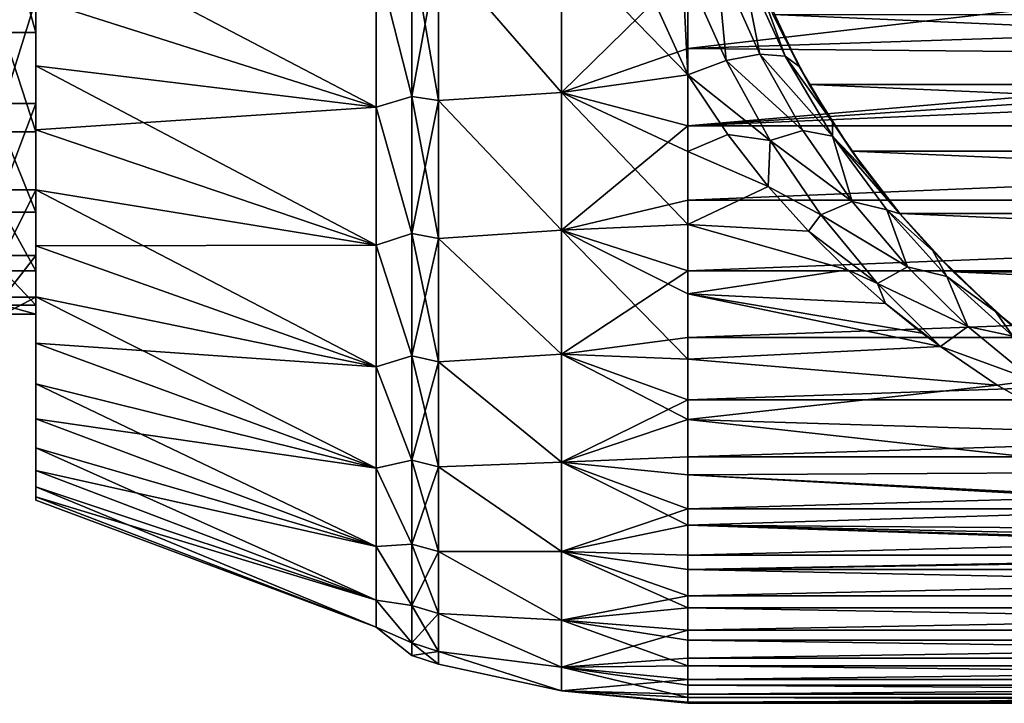
# Model space of a CAD drawing. Units: millimetres. Extents: x -98 to 98, y -182 to 30.
# Drawn here: x -43 to -16, y -30 to -11 of the extents above; entities that cross this region are included whole.
import ezdxf

# ---------------------------------------------------------------- set-up
doc = ezdxf.new("R2010")
doc.units = ezdxf.units.MM
doc.header["$LTSCALE"] = 83.276316
for name, color, linetype in [('1', 7, 'CONTINUOUS'), ('11', 7, 'CONTINUOUS'), ('12', 7, 'CONTINUOUS'), ('14', 7, 'CONTINUOUS'), ('18', 7, 'CONTINUOUS'), ('19', 7, 'CONTINUOUS'), ('24', 7, 'CONTINUOUS'), ('25', 7, 'CONTINUOUS'), ('37', 7, 'CONTINUOUS'), ('4', 7, 'CONTINUOUS'), ('5', 7, 'CONTINUOUS')]:
    doc.layers.add(name, color=color, linetype=linetype)

msp = doc.modelspace()

# ---------------------------------------------------------------- linework, layer by layer
at = {"layer": '1', "color": 7, "linetype": 'Continuous'}
for points in [[(-25, -9.296, 77.102), (-25, -11.508, 76.271), (-7.376, -9.466, 77.046), (-25, -9.296, 77.102)], [(-7.376, -9.466, 77.046), (-25, -11.508, 76.271), (-5.109, -10.858, 76.537), (-7.376, -9.466, 77.046)], [(-5.109, -10.858, 76.537), (-25, -11.508, 76.271), (-2.608, -11.713, 76.184), (-5.109, -10.858, 76.537)], [(25, -13.647, 75.266), (25, -11.508, 76.271), (-25, -13.647, 75.266), (25, -13.647, 75.266)], [(-25, -13.647, 75.266), (25, -11.508, 76.271), (0, -12, 76.058), (-25, -13.647, 75.266)], [(-25, -11.508, 76.271), (-25, -13.647, 75.266), (-2.608, -11.713, 76.184), (-25, -11.508, 76.271)], [(-25, -13.647, 75.266), (0, -12, 76.058), (-2.608, -11.713, 76.184), (-25, -13.647, 75.266)], [(-25, -12.237, 22.048), (-23.896, -13.88, 22.856), (-25, -14.348, 23.11), (-25, -12.237, 22.048)], [(25, -15.699, 74.094), (25, -13.647, 75.266), (-25, -15.699, 74.094), (25, -15.699, 74.094)], [(-25, -15.699, 74.094), (25, -13.647, 75.266), (-25, -13.647, 75.266), (-25, -15.699, 74.094)], [(-23.896, -13.88, 22.856), (-22.784, -15.314, 23.669), (-25, -14.348, 23.11), (-23.896, -13.88, 22.856)], [(-25, -14.348, 23.11), (-22.784, -15.314, 23.669), (-25, -16.368, 24.337), (-25, -14.348, 23.11)], [(-22.784, -15.314, 23.669), (-21.67, -16.553, 24.461), (-25, -16.368, 24.337), (-22.784, -15.314, 23.669)], [(25, -17.651, 72.761), (25, -15.699, 74.094), (-25, -17.651, 72.761), (25, -17.651, 72.761)], [(-25, -17.651, 72.761), (25, -15.699, 74.094), (-25, -15.699, 74.094), (-25, -17.651, 72.761)], [(-21.67, -16.553, 24.461), (-20.592, -17.62, 25.216), (-25, -16.368, 24.337), (-21.67, -16.553, 24.461)], [(-25, -16.368, 24.337), (-20.592, -17.62, 25.216), (-25, -18.283, 25.722), (-25, -16.368, 24.337)], [(-20.592, -17.62, 25.216), (-19.546, -18.549, 25.933), (-25, -18.283, 25.722), (-20.592, -17.62, 25.216)], [(25, -19.491, 71.277), (25, -17.651, 72.761), (-25, -19.491, 71.277), (25, -19.491, 71.277)], [(-25, -19.491, 71.277), (25, -17.651, 72.761), (-25, -17.651, 72.761), (-25, -19.491, 71.277)], [(-18.53, -19.364, 26.613), (-18.027, -19.74, 26.944), (-25, -18.283, 25.722), (-18.53, -19.364, 26.613)], [(-25, -18.283, 25.722), (-18.027, -19.74, 26.944), (-25, -20.082, 27.255), (-25, -18.283, 25.722)], [(-19.546, -18.549, 25.933), (-18.53, -19.364, 26.613), (-25, -18.283, 25.722), (-19.546, -18.549, 25.933)], [(25, -21.206, 69.651), (25, -19.491, 71.277), (-25, -21.206, 69.651), (25, -21.206, 69.651)], [(-25, -21.206, 69.651), (25, -19.491, 71.277), (-25, -19.491, 71.277), (-25, -21.206, 69.651)], [(-18.027, -19.74, 26.944), (-16.462, -20.805, 27.945), (-25, -20.082, 27.255), (-18.027, -19.74, 26.944)], [(-25, -20.082, 27.255), (-16.462, -20.805, 27.945), (-25, -21.753, 28.926), (-25, -20.082, 27.255)], [(-16.462, -20.805, 27.945), (-14.219, -22.088, 29.295), (-25, -21.753, 28.926), (-16.462, -20.805, 27.945)], [(25, -22.786, 67.894), (25, -21.206, 69.651), (-25, -22.786, 67.894), (25, -22.786, 67.894)], [(-25, -22.786, 67.894), (25, -21.206, 69.651), (-25, -21.206, 69.651), (-25, -22.786, 67.894)], [(-14.219, -22.088, 29.295), (-11.787, -23.204, 30.623), (-25, -21.753, 28.926), (-14.219, -22.088, 29.295)], [(-25, -21.753, 28.926), (-11.787, -23.204, 30.623), (-25, -23.285, 30.725), (-25, -21.753, 28.926)], [(25, -24.22, 66.016), (25, -22.786, 67.894), (-25, -24.22, 66.016), (25, -24.22, 66.016)], [(-25, -24.22, 66.016), (25, -22.786, 67.894), (-25, -22.786, 67.894), (-25, -24.22, 66.016)], [(-11.787, -23.204, 30.623), (-9.308, -24.089, 31.798), (-25, -23.285, 30.725), (-11.787, -23.204, 30.623)], [(-9.308, -24.089, 31.798), (-9.037, -24.171, 31.915), (-25, -23.285, 30.725), (-9.308, -24.089, 31.798)], [(-25, -23.285, 30.725), (-9.037, -24.171, 31.915), (-25, -24.669, 32.641), (-25, -23.285, 30.725)], [(-9.037, -24.171, 31.915), (-6.545, -24.804, 32.847), (-25, -24.669, 32.641), (-9.037, -24.171, 31.915)], [(25, -25.501, 64.029), (25, -24.22, 66.016), (-25, -25.501, 64.029), (25, -25.501, 64.029)], [(-25, -25.501, 64.029), (25, -24.22, 66.016), (-25, -24.22, 66.016), (-25, -25.501, 64.029)], [(-3.224, -25.322, 33.672), (-1.512, -25.45, 33.886), (-25, -24.669, 32.641), (-3.224, -25.322, 33.672)], [(-25, -24.669, 32.641), (-1.512, -25.45, 33.886), (-25, -25.895, 34.662), (-25, -24.669, 32.641)], [(-4.933, -25.101, 33.313), (-3.224, -25.322, 33.672), (-25, -24.669, 32.641), (-4.933, -25.101, 33.313)], [(-6.545, -24.804, 32.847), (-4.933, -25.101, 33.313), (-25, -24.669, 32.641), (-6.545, -24.804, 32.847)], [(-1.512, -25.45, 33.886), (0.188, -25.486, 33.946), (-25, -25.895, 34.662), (-1.512, -25.45, 33.886)], [(0.188, -25.486, 33.946), (25, -25.895, 34.662), (-25, -25.895, 34.662), (0.188, -25.486, 33.946)], [(25, -26.618, 61.947), (25, -25.501, 64.029), (-25, -26.618, 61.947), (25, -26.618, 61.947)], [(-25, -26.618, 61.947), (25, -25.501, 64.029), (-25, -25.501, 64.029), (-25, -26.618, 61.947)], [(25, -25.895, 34.662), (25, -26.957, 36.773), (-25, -25.895, 34.662), (25, -25.895, 34.662)], [(-25, -25.895, 34.662), (25, -26.957, 36.773), (-25, -26.957, 36.773), (-25, -25.895, 34.662)], [(25, -27.567, 59.782), (25, -26.618, 61.947), (-25, -27.567, 59.782), (25, -27.567, 59.782)], [(-25, -27.567, 59.782), (25, -26.618, 61.947), (-25, -26.618, 61.947), (-25, -27.567, 59.782)], [(25, -26.957, 36.773), (25, -27.846, 38.963), (-25, -26.957, 36.773), (25, -26.957, 36.773)], [(-25, -26.957, 36.773), (25, -27.846, 38.963), (-25, -27.846, 38.963), (-25, -26.957, 36.773)], [(25, -28.339, 57.548), (25, -27.567, 59.782), (-25, -28.339, 57.548), (25, -28.339, 57.548)], [(-25, -28.339, 57.548), (25, -27.567, 59.782), (-25, -27.567, 59.782), (-25, -28.339, 57.548)], [(25, -27.846, 38.963), (25, -28.558, 41.216), (-25, -27.846, 38.963), (25, -27.846, 38.963)], [(-25, -27.846, 38.963), (25, -28.558, 41.216), (-25, -28.558, 41.216), (-25, -27.846, 38.963)], [(25, -28.93, 55.26), (25, -28.339, 57.548), (-25, -28.93, 55.26), (25, -28.93, 55.26)], [(-25, -28.93, 55.26), (25, -28.339, 57.548), (-25, -28.339, 57.548), (-25, -28.93, 55.26)], [(25, -28.558, 41.216), (25, -29.088, 43.52), (-25, -28.558, 41.216), (25, -28.558, 41.216)], [(-25, -28.558, 41.216), (25, -29.088, 43.52), (-25, -29.088, 43.52), (-25, -28.558, 41.216)], [(25, -29.338, 52.932), (25, -28.93, 55.26), (-25, -29.338, 52.932), (25, -29.338, 52.932)], [(-25, -29.338, 52.932), (25, -28.93, 55.26), (-25, -28.93, 55.26), (-25, -29.338, 52.932)], [(25, -29.088, 43.52), (25, -29.433, 45.858), (-25, -29.088, 43.52), (25, -29.088, 43.52)], [(-25, -29.088, 43.52), (25, -29.433, 45.858), (-25, -29.433, 45.858), (-25, -29.088, 43.52)], [(25, -29.558, 50.579), (25, -29.338, 52.932), (-25, -29.558, 50.579), (25, -29.558, 50.579)], [(-25, -29.558, 50.579), (25, -29.338, 52.932), (-25, -29.338, 52.932), (-25, -29.558, 50.579)], [(25, -29.433, 45.858), (25, -29.59, 48.216), (-25, -29.433, 45.858), (25, -29.433, 45.858)], [(-25, -29.433, 45.858), (25, -29.59, 48.216), (-25, -29.59, 48.216), (-25, -29.433, 45.858)], [(25, -29.59, 48.216), (25, -29.558, 50.579), (-25, -29.59, 48.216), (25, -29.59, 48.216)], [(-25, -29.59, 48.216), (25, -29.558, 50.579), (-25, -29.558, 50.579), (-25, -29.59, 48.216)]]:
    msp.add_3dface(points, dxfattribs=at)
at = {"layer": '11', "color": 7, "linetype": 'Continuous'}
for points in [[(-21.93, -12.003, 18.861), (-23.231, -9.237, 17.664), (-22.657, -10.566), (-21.93, -12.003, 18.861)], [(-21.651, -12.498), (-21.93, -12.003, 18.861), (-22.657, -10.566), (-21.651, -12.498)], [(-21.014, -13.543, 19.728), (-21.93, -12.003, 18.861), (-21.651, -12.498), (-21.014, -13.543, 19.728)], [(-20.478, -14.341), (-21.014, -13.543, 19.728), (-21.651, -12.498), (-20.478, -14.341)], [(-20.077, -14.897, 20.586), (-21.014, -13.543, 19.728), (-20.478, -14.341), (-20.077, -14.897, 20.586)], [(-19.152, -16.068), (-20.077, -14.897, 20.586), (-20.478, -14.341), (-19.152, -16.068)], [(-19.147, -16.075, 21.436), (-20.077, -14.897, 20.586), (-19.152, -16.068), (-19.147, -16.075, 21.436)], [(-17.676, -17.679), (-19.147, -16.075, 21.436), (-19.152, -16.068), (-17.676, -17.679)], [(-18.24, -17.097, 22.246), (-19.147, -16.075, 21.436), (-17.676, -17.679), (-18.24, -17.097, 22.246)], [(-16.509, -18.774, 23.75), (-18.24, -17.097, 22.246), (-17.676, -17.679), (-16.509, -18.774, 23.75)], [(-16.071, -19.15), (-16.509, -18.774, 23.75), (-17.676, -17.679), (-16.071, -19.15)], [(-14.796, -20.151, 25.17), (-16.509, -18.774, 23.75), (-16.071, -19.15), (-14.796, -20.151, 25.17)]]:
    msp.add_3dface(points, dxfattribs=at)
at = {"layer": '12', "color": 7, "linetype": 'Continuous'}
for points in [[(22.657, -10.566), (21.651, -12.498), (-22.657, -10.566), (22.657, -10.566)], [(21.651, -12.498), (-21.651, -12.498), (-22.657, -10.566), (21.651, -12.498)], [(21.651, -12.498), (20.478, -14.341), (-21.651, -12.498), (21.651, -12.498)], [(20.478, -14.341), (-20.478, -14.341), (-21.651, -12.498), (20.478, -14.341)], [(20.478, -14.341), (19.152, -16.068), (-20.478, -14.341), (20.478, -14.341)], [(19.152, -16.068), (-19.152, -16.068), (-20.478, -14.341), (19.152, -16.068)], [(19.152, -16.068), (17.676, -17.679), (-19.152, -16.068), (19.152, -16.068)], [(17.676, -17.679), (-17.676, -17.679), (-19.152, -16.068), (17.676, -17.679)], [(17.676, -17.679), (16.071, -19.15), (-17.676, -17.679), (17.676, -17.679)], [(16.071, -19.15), (-16.071, -19.15), (-17.676, -17.679), (16.071, -19.15)]]:
    msp.add_3dface(points, dxfattribs=at)
at = {"layer": '14', "color": 7, "linetype": 'Continuous'}
for points in [[(-33.604, -8.957, 22.91), (-33.604, -13.129, 24.74), (-43, -8.2, 26.468), (-33.604, -8.957, 22.91)], [(-43, -8.2, 26.468), (-33.604, -13.129, 24.74), (-43, -10.134, 27.269), (-43, -8.2, 26.468)], [(-33.604, -13.129, 73.26), (-33.604, -8.957, 75.09), (-43, -10.134, 70.731), (-33.604, -13.129, 73.26)], [(-43, -11.987, 69.766), (-33.604, -13.129, 73.26), (-43, -10.134, 70.731), (-43, -11.987, 69.766)], [(-43, -10.134, 27.269), (-33.604, -13.129, 24.74), (-43, -11.987, 28.234), (-43, -10.134, 27.269)], [(-43, -13.754, 68.641), (-33.604, -13.129, 73.26), (-43, -11.987, 69.766), (-43, -13.754, 68.641)], [(-33.604, -13.129, 24.74), (-33.604, -16.943, 27.232), (-43, -11.987, 28.234), (-33.604, -13.129, 24.74)], [(-43, -11.987, 28.234), (-33.604, -16.943, 27.232), (-43, -13.754, 29.359), (-43, -11.987, 28.234)], [(-33.604, -16.943, 70.768), (-33.604, -13.129, 73.26), (-43, -13.754, 68.641), (-33.604, -16.943, 70.768)], [(-43, -15.411, 67.369), (-33.604, -16.943, 70.768), (-43, -13.754, 68.641), (-43, -15.411, 67.369)], [(-43, -13.754, 29.359), (-33.604, -16.943, 27.232), (-43, -15.411, 30.631), (-43, -13.754, 29.359)], [(-43, -16.956, 65.954), (-33.604, -16.943, 70.768), (-43, -15.411, 67.369), (-43, -16.956, 65.954)], [(-33.604, -16.943, 27.232), (-33.604, -20.295, 30.317), (-43, -15.411, 30.631), (-33.604, -16.943, 27.232)], [(-43, -15.411, 30.631), (-33.604, -20.295, 30.317), (-43, -16.956, 32.046), (-43, -15.411, 30.631)], [(-33.604, -20.295, 67.683), (-33.604, -16.943, 70.768), (-43, -16.956, 65.954), (-33.604, -20.295, 67.683)], [(-43, -18.367, 64.414), (-33.604, -20.295, 67.683), (-43, -16.956, 65.954), (-43, -18.367, 64.414)], [(-43, -16.956, 32.046), (-33.604, -20.295, 30.317), (-43, -18.367, 33.586), (-43, -16.956, 32.046)], [(-43, -19.642, 62.752), (-33.604, -20.295, 67.683), (-43, -18.367, 64.414), (-43, -19.642, 62.752)], [(-33.604, -20.295, 30.317), (-33.604, -23.093, 33.913), (-43, -18.367, 33.586), (-33.604, -20.295, 30.317)], [(-43, -18.367, 33.586), (-33.604, -23.093, 33.913), (-43, -19.642, 35.248), (-43, -18.367, 33.586)], [(-33.604, -23.093, 64.087), (-33.604, -20.295, 67.683), (-43, -19.642, 62.752), (-33.604, -23.093, 64.087)], [(-43, -20.765, 60.99), (-33.604, -23.093, 64.087), (-43, -19.642, 62.752), (-43, -20.765, 60.99)], [(-43, -19.642, 35.248), (-33.604, -23.093, 33.913), (-43, -20.765, 37.01), (-43, -19.642, 35.248)], [(-43, -21.732, 59.132), (-33.604, -23.093, 64.087), (-43, -20.765, 60.99), (-43, -21.732, 59.132)], [(-33.604, -23.093, 33.913), (-33.604, -25.261, 37.919), (-43, -20.765, 37.01), (-33.604, -23.093, 33.913)], [(-43, -20.765, 37.01), (-33.604, -25.261, 37.919), (-43, -21.732, 38.868), (-43, -20.765, 37.01)], [(-33.604, -25.261, 60.081), (-33.604, -23.093, 64.087), (-43, -21.732, 59.132), (-33.604, -25.261, 60.081)], [(-43, -22.531, 57.202), (-33.604, -25.261, 60.081), (-43, -21.732, 59.132), (-43, -22.531, 57.202)], [(-43, -21.732, 38.868), (-33.604, -25.261, 37.919), (-43, -22.531, 40.798), (-43, -21.732, 38.868)], [(-43, -23.161, 55.205), (-33.604, -25.261, 60.081), (-43, -22.531, 57.202), (-43, -23.161, 55.205)], [(-33.604, -25.261, 37.919), (-33.604, -26.741, 42.228), (-43, -22.531, 40.798), (-33.604, -25.261, 37.919)], [(-43, -22.531, 40.798), (-33.604, -26.741, 42.228), (-43, -23.161, 42.795), (-43, -22.531, 40.798)], [(-33.604, -26.741, 55.772), (-33.604, -25.261, 60.081), (-43, -23.161, 55.205), (-33.604, -26.741, 55.772)], [(-43, -23.613, 53.164), (-33.604, -26.741, 55.772), (-43, -23.161, 55.205), (-43, -23.613, 53.164)], [(-43, -23.161, 42.795), (-33.604, -26.741, 42.228), (-43, -23.613, 44.836), (-43, -23.161, 42.795)], [(-43, -23.887, 51.089), (-33.604, -26.741, 55.772), (-43, -23.613, 53.164), (-43, -23.887, 51.089)], [(-33.604, -26.741, 42.228), (-33.604, -27.491, 46.722), (-43, -23.613, 44.836), (-33.604, -26.741, 42.228)], [(-43, -23.613, 44.836), (-33.604, -27.491, 46.722), (-43, -23.887, 46.911), (-43, -23.613, 44.836)], [(-33.604, -27.491, 51.278), (-33.604, -26.741, 55.772), (-43, -23.887, 51.089), (-33.604, -27.491, 51.278)], [(-43, -23.978, 49), (-33.604, -27.491, 51.278), (-43, -23.887, 51.089), (-43, -23.978, 49)], [(-43, -23.887, 46.911), (-33.604, -27.491, 46.722), (-43, -23.978, 49), (-43, -23.887, 46.911)], [(-33.604, -27.491, 46.722), (-33.604, -27.491, 51.278), (-43, -23.978, 49), (-33.604, -27.491, 46.722)]]:
    msp.add_3dface(points, dxfattribs=at)
at = {"layer": '18', "color": 7, "linetype": 'Continuous'}
for points in [[(-43, -7.906, 31.888), (-43, -11.066, 33.74), (-43.9, -7.907, 31.888), (-43, -7.906, 31.888)], [(-43.9, -7.907, 31.888), (-43, -11.066, 33.74), (-43.9, -11.067, 33.741), (-43.9, -7.907, 31.888)], [(-43, -13.023, 62.627), (-43, -10.142, 64.889), (-43.9, -13.024, 62.627), (-43, -13.023, 62.627)], [(-43.9, -13.024, 62.627), (-43, -10.142, 64.889), (-43.9, -10.142, 64.889), (-43.9, -13.024, 62.627)], [(-43, -11.066, 33.74), (-43, -13.808, 36.167), (-43.9, -11.067, 33.741), (-43, -11.066, 33.74)], [(-43.9, -11.067, 33.741), (-43, -13.808, 36.167), (-43.9, -13.809, 36.168), (-43.9, -11.067, 33.741)], [(-43, -15.413, 59.851), (-43, -13.023, 62.627), (-43.9, -15.412, 59.853), (-43, -15.413, 59.851)], [(-43.9, -15.412, 59.853), (-43, -13.023, 62.627), (-43.9, -13.024, 62.627), (-43.9, -15.412, 59.853)], [(-43, -13.808, 36.167), (-43, -16.028, 39.079), (-43.9, -13.809, 36.168), (-43, -13.808, 36.167)], [(-43.9, -13.809, 36.168), (-43, -16.028, 39.079), (-43.9, -16.029, 39.081), (-43.9, -13.809, 36.168)], [(-43.9, -17.22, 56.667), (-43, -15.413, 59.851), (-43.9, -15.412, 59.853), (-43.9, -17.22, 56.667)], [(-43, -17.221, 56.665), (-43, -15.413, 59.851), (-43.9, -17.22, 56.667), (-43, -17.221, 56.665)], [(-43, -16.028, 39.079), (-43, -17.643, 42.364), (-43.9, -16.029, 39.081), (-43, -16.028, 39.079)], [(-43.9, -16.029, 39.081), (-43, -17.643, 42.364), (-43.9, -17.645, 42.369), (-43.9, -16.029, 39.081)], [(-43.9, -18.378, 53.192), (-43, -17.221, 56.665), (-43.9, -17.22, 56.667), (-43.9, -18.378, 53.192)], [(-43, -18.378, 53.189), (-43, -17.221, 56.665), (-43.9, -18.378, 53.192), (-43, -18.378, 53.189)], [(-43, -17.643, 42.364), (-43, -18.593, 45.901), (-43.9, -17.645, 42.369), (-43, -17.643, 42.364)], [(-43.9, -17.645, 42.369), (-43, -18.593, 45.901), (-43.9, -18.594, 45.905), (-43.9, -17.645, 42.369)], [(-43, -18.841, 49.556), (-43, -18.378, 53.189), (-43.9, -18.842, 49.56), (-43, -18.841, 49.556)], [(-43.9, -18.842, 49.56), (-43, -18.378, 53.189), (-43.9, -18.378, 53.192), (-43.9, -18.842, 49.56)], [(-43, -18.593, 45.901), (-43, -18.841, 49.556), (-43.9, -18.594, 45.905), (-43, -18.593, 45.901)], [(-43.9, -18.594, 45.905), (-43, -18.841, 49.556), (-43.9, -18.842, 49.56), (-43.9, -18.594, 45.905)]]:
    msp.add_3dface(points, dxfattribs=at)
at = {"layer": '19', "color": 7, "linetype": 'Continuous'}
for points in [[(-43, -10.134, 27.269), (-43, -11.066, 33.74), (-43, -7.906, 31.888), (-43, -10.134, 27.269)], [(-43, -10.134, 27.269), (-43, -11.987, 28.234), (-43, -11.066, 33.74), (-43, -10.134, 27.269)], [(-43, -11.987, 69.766), (-43, -10.134, 70.731), (-43, -10.142, 64.889), (-43, -11.987, 69.766)], [(-43, -11.987, 69.766), (-43, -10.142, 64.889), (-43, -13.023, 62.627), (-43, -11.987, 69.766)], [(-43, -11.987, 28.234), (-43, -13.754, 29.359), (-43, -11.066, 33.74), (-43, -11.987, 28.234)], [(-43, -13.754, 29.359), (-43, -13.808, 36.167), (-43, -11.066, 33.74), (-43, -13.754, 29.359)], [(-43, -13.754, 68.641), (-43, -11.987, 69.766), (-43, -13.023, 62.627), (-43, -13.754, 68.641)], [(-43, -13.754, 68.641), (-43, -13.023, 62.627), (-43, -15.413, 59.851), (-43, -13.754, 68.641)], [(-43, -13.754, 29.359), (-43, -15.411, 30.631), (-43, -13.808, 36.167), (-43, -13.754, 29.359)], [(-43, -15.411, 67.369), (-43, -13.754, 68.641), (-43, -15.413, 59.851), (-43, -15.411, 67.369)], [(-43, -15.411, 30.631), (-43, -16.028, 39.079), (-43, -13.808, 36.167), (-43, -15.411, 30.631)], [(-43, -15.411, 30.631), (-43, -16.956, 32.046), (-43, -16.028, 39.079), (-43, -15.411, 30.631)], [(-43, -16.956, 65.954), (-43, -15.411, 67.369), (-43, -15.413, 59.851), (-43, -16.956, 65.954)], [(-43, -16.956, 65.954), (-43, -15.413, 59.851), (-43, -17.221, 56.665), (-43, -16.956, 65.954)], [(-43, -16.956, 32.046), (-43, -17.643, 42.364), (-43, -16.028, 39.079), (-43, -16.956, 32.046)], [(-43, -16.956, 32.046), (-43, -18.367, 33.586), (-43, -17.643, 42.364), (-43, -16.956, 32.046)], [(-43, -18.367, 64.414), (-43, -16.956, 65.954), (-43, -17.221, 56.665), (-43, -18.367, 64.414)], [(-43, -18.367, 64.414), (-43, -17.221, 56.665), (-43, -18.378, 53.189), (-43, -18.367, 64.414)], [(-43, -18.367, 33.586), (-43, -18.593, 45.901), (-43, -17.643, 42.364), (-43, -18.367, 33.586)], [(-43, -18.367, 33.586), (-43, -19.642, 35.248), (-43, -18.593, 45.901), (-43, -18.367, 33.586)], [(-43, -19.642, 35.248), (-43, -19.642, 62.752), (-43, -18.367, 64.414), (-43, -19.642, 35.248)], [(-43, -19.642, 35.248), (-43, -18.367, 64.414), (-43, -18.841, 49.556), (-43, -19.642, 35.248)], [(-43, -18.367, 64.414), (-43, -18.378, 53.189), (-43, -18.841, 49.556), (-43, -18.367, 64.414)], [(-43, -19.642, 35.248), (-43, -18.841, 49.556), (-43, -18.593, 45.901), (-43, -19.642, 35.248)], [(-43, -19.642, 35.248), (-43, -20.765, 37.01), (-43, -19.642, 62.752), (-43, -19.642, 35.248)], [(-43, -20.765, 37.01), (-43, -20.765, 60.99), (-43, -19.642, 62.752), (-43, -20.765, 37.01)], [(-43, -20.765, 37.01), (-43, -21.732, 38.868), (-43, -20.765, 60.99), (-43, -20.765, 37.01)], [(-43, -21.732, 38.868), (-43, -21.732, 59.132), (-43, -20.765, 60.99), (-43, -21.732, 38.868)], [(-43, -21.732, 38.868), (-43, -22.531, 40.798), (-43, -21.732, 59.132), (-43, -21.732, 38.868)], [(-43, -22.531, 40.798), (-43, -22.531, 57.202), (-43, -21.732, 59.132), (-43, -22.531, 40.798)], [(-43, -22.531, 40.798), (-43, -23.161, 42.795), (-43, -22.531, 57.202), (-43, -22.531, 40.798)], [(-43, -23.161, 42.795), (-43, -23.161, 55.205), (-43, -22.531, 57.202), (-43, -23.161, 42.795)], [(-43, -23.161, 42.795), (-43, -23.613, 44.836), (-43, -23.161, 55.205), (-43, -23.161, 42.795)], [(-43, -23.613, 44.836), (-43, -23.613, 53.164), (-43, -23.161, 55.205), (-43, -23.613, 44.836)], [(-43, -23.613, 44.836), (-43, -23.887, 46.911), (-43, -23.613, 53.164), (-43, -23.613, 44.836)], [(-43, -23.887, 46.911), (-43, -23.887, 51.089), (-43, -23.613, 53.164), (-43, -23.887, 46.911)], [(-43, -23.887, 46.911), (-43, -23.978, 49), (-43, -23.887, 51.089), (-43, -23.887, 46.911)]]:
    msp.add_3dface(points, dxfattribs=at)
at = {"layer": '24', "color": 7, "linetype": 'Continuous'}
for points in [[(-25, -12.237, 22.048), (-26.282, -9.418, 20.977), (-25.162, -9.131, 20.588), (-25, -12.237, 22.048)], [(-24.214, -8.988, 19.838), (-23.947, -11.843, 21.646), (-25.162, -9.131, 20.588), (-24.214, -8.988, 19.838)], [(-23.947, -11.843, 21.646), (-25, -12.237, 22.048), (-25.162, -9.131, 20.588), (-23.947, -11.843, 21.646)], [(-23.016, -11.664, 20.919), (-23.947, -11.843, 21.646), (-24.214, -8.988, 19.838), (-23.016, -11.664, 20.919)], [(-23.539, -9.035, 18.826), (-23.016, -11.664, 20.919), (-24.214, -8.988, 19.838), (-23.539, -9.035, 18.826)], [(-23.231, -9.237, 17.664), (-22.316, -11.72, 19.952), (-23.539, -9.035, 18.826), (-23.231, -9.237, 17.664)], [(-22.316, -11.72, 19.952), (-23.016, -11.664, 20.919), (-23.539, -9.035, 18.826), (-22.316, -11.72, 19.952)], [(-23.231, -9.237, 17.664), (-21.93, -12.003, 18.861), (-22.316, -11.72, 19.952), (-23.231, -9.237, 17.664)]]:
    msp.add_3dface(points, dxfattribs=at)
at = {"layer": '25', "color": 7, "linetype": 'Continuous'}
for points in [[(-23.947, -11.843, 21.646), (-23.016, -11.664, 20.919), (-21.824, -13.772, 22.072), (-23.947, -11.843, 21.646)], [(-23.016, -11.664, 20.919), (-22.316, -11.72, 19.952), (-21.007, -13.933, 21.209), (-23.016, -11.664, 20.919)], [(-23.016, -11.664, 20.919), (-21.007, -13.933, 21.209), (-21.824, -13.772, 22.072), (-23.016, -11.664, 20.919)], [(-25, -12.237, 22.048), (-23.947, -11.843, 21.646), (-22.734, -14.045, 22.802), (-25, -12.237, 22.048)], [(-23.947, -11.843, 21.646), (-21.824, -13.772, 22.072), (-22.734, -14.045, 22.802), (-23.947, -11.843, 21.646)], [(-21.93, -12.003, 18.861), (-21.014, -13.543, 19.728), (-22.316, -11.72, 19.952), (-21.93, -12.003, 18.861)], [(-22.316, -11.72, 19.952), (-21.014, -13.543, 19.728), (-21.007, -13.933, 21.209), (-22.316, -11.72, 19.952)], [(-23.896, -13.88, 22.856), (-25, -12.237, 22.048), (-22.734, -14.045, 22.802), (-23.896, -13.88, 22.856)], [(-21.014, -13.543, 19.728), (-20.077, -14.897, 20.586), (-21.007, -13.933, 21.209), (-21.014, -13.543, 19.728)], [(-21.824, -13.772, 22.072), (-20.462, -15.73, 23.35), (-22.734, -14.045, 22.802), (-21.824, -13.772, 22.072)], [(-21.824, -13.772, 22.072), (-21.007, -13.933, 21.209), (-20.462, -15.73, 23.35), (-21.824, -13.772, 22.072)], [(-22.784, -15.314, 23.669), (-23.896, -13.88, 22.856), (-22.734, -14.045, 22.802), (-22.784, -15.314, 23.669)], [(-22.784, -15.314, 23.669), (-22.734, -14.045, 22.802), (-21.336, -16.097, 24.09), (-22.784, -15.314, 23.669)], [(-22.734, -14.045, 22.802), (-20.462, -15.73, 23.35), (-21.336, -16.097, 24.09), (-22.734, -14.045, 22.802)], [(-20.077, -14.897, 20.586), (-19.147, -16.075, 21.436), (-21.007, -13.933, 21.209), (-20.077, -14.897, 20.586)], [(-19.147, -16.075, 21.436), (-19.512, -15.961, 22.604), (-21.007, -13.933, 21.209), (-19.147, -16.075, 21.436)], [(-21.007, -13.933, 21.209), (-19.512, -15.961, 22.604), (-20.462, -15.73, 23.35), (-21.007, -13.933, 21.209)], [(-21.67, -16.553, 24.461), (-22.784, -15.314, 23.669), (-21.336, -16.097, 24.09), (-21.67, -16.553, 24.461)], [(-20.462, -15.73, 23.35), (-18.942, -17.533, 24.725), (-21.336, -16.097, 24.09), (-20.462, -15.73, 23.35)], [(-20.462, -15.73, 23.35), (-19.512, -15.961, 22.604), (-18.942, -17.533, 24.725), (-20.462, -15.73, 23.35)], [(-19.147, -16.075, 21.436), (-18.24, -17.097, 22.246), (-19.512, -15.961, 22.604), (-19.147, -16.075, 21.436)], [(-18.24, -17.097, 22.246), (-17.851, -17.8, 24.098), (-19.512, -15.961, 22.604), (-18.24, -17.097, 22.246)], [(-19.512, -15.961, 22.604), (-17.851, -17.8, 24.098), (-18.942, -17.533, 24.725), (-19.512, -15.961, 22.604)], [(-21.67, -16.553, 24.461), (-21.336, -16.097, 24.09), (-19.767, -17.995, 25.479), (-21.67, -16.553, 24.461)], [(-21.336, -16.097, 24.09), (-18.942, -17.533, 24.725), (-19.767, -17.995, 25.479), (-21.336, -16.097, 24.09)], [(-20.592, -17.62, 25.216), (-21.67, -16.553, 24.461), (-19.767, -17.995, 25.479), (-20.592, -17.62, 25.216)], [(-18.24, -17.097, 22.246), (-16.509, -18.774, 23.75), (-17.851, -17.8, 24.098), (-18.24, -17.097, 22.246)], [(-19.546, -18.549, 25.933), (-20.592, -17.62, 25.216), (-19.767, -17.995, 25.479), (-19.546, -18.549, 25.933)], [(-18.942, -17.533, 24.725), (-17.274, -19.181, 26.165), (-19.767, -17.995, 25.479), (-18.942, -17.533, 24.725)], [(-18.942, -17.533, 24.725), (-17.851, -17.8, 24.098), (-17.274, -19.181, 26.165), (-18.942, -17.533, 24.725)], [(-16.509, -18.774, 23.75), (-16.035, -19.453, 25.655), (-17.851, -17.8, 24.098), (-16.509, -18.774, 23.75)], [(-17.851, -17.8, 24.098), (-16.035, -19.453, 25.655), (-17.274, -19.181, 26.165), (-17.851, -17.8, 24.098)], [(-18.027, -19.74, 26.944), (-19.546, -18.549, 25.933), (-19.767, -17.995, 25.479), (-18.027, -19.74, 26.944)], [(-17.274, -19.181, 26.165), (-18.027, -19.74, 26.944), (-19.767, -17.995, 25.479), (-17.274, -19.181, 26.165)], [(-18.027, -19.74, 26.944), (-18.53, -19.364, 26.613), (-19.546, -18.549, 25.933), (-18.027, -19.74, 26.944)], [(-16.509, -18.774, 23.75), (-14.796, -20.151, 25.17), (-16.035, -19.453, 25.655), (-16.509, -18.774, 23.75)], [(-18.027, -19.74, 26.944), (-17.274, -19.181, 26.165), (-15.459, -20.672, 27.643), (-18.027, -19.74, 26.944)], [(-17.274, -19.181, 26.165), (-16.035, -19.453, 25.655), (-15.459, -20.672, 27.643), (-17.274, -19.181, 26.165)], [(-16.462, -20.805, 27.945), (-18.027, -19.74, 26.944), (-15.459, -20.672, 27.643), (-16.462, -20.805, 27.945)], [(-14.219, -22.088, 29.295), (-16.462, -20.805, 27.945), (-15.459, -20.672, 27.643), (-14.219, -22.088, 29.295)]]:
    msp.add_3dface(points, dxfattribs=at)
at = {"layer": '37', "color": 7, "linetype": 'Continuous'}
for points in [[(-32.619, -8.737, 22.112), (-32.619, -12.835, 23.809), (-33.604, -8.957, 22.91), (-32.619, -8.737, 22.112)], [(-32.619, -12.835, 74.191), (-32.619, -8.737, 75.888), (-33.604, -8.957, 75.09), (-32.619, -12.835, 74.191)], [(-32.619, -12.835, 23.809), (-33.604, -13.129, 24.74), (-33.604, -8.957, 22.91), (-32.619, -12.835, 23.809)], [(-32.619, -12.835, 74.191), (-33.604, -8.957, 75.09), (-33.604, -13.129, 73.26), (-32.619, -12.835, 74.191)], [(-32.619, -12.835, 23.809), (-32.619, -16.618, 26.127), (-33.604, -13.129, 24.74), (-32.619, -12.835, 23.809)], [(-32.619, -16.618, 71.873), (-32.619, -12.835, 74.191), (-33.604, -13.129, 73.26), (-32.619, -16.618, 71.873)], [(-32.619, -16.618, 26.127), (-33.604, -16.943, 27.232), (-33.604, -13.129, 24.74), (-32.619, -16.618, 26.127)], [(-32.619, -16.618, 71.873), (-33.604, -13.129, 73.26), (-33.604, -16.943, 70.768), (-32.619, -16.618, 71.873)], [(-32.619, -16.618, 26.127), (-32.619, -19.991, 29.009), (-33.604, -16.943, 27.232), (-32.619, -16.618, 26.127)], [(-32.619, -19.991, 68.991), (-32.619, -16.618, 71.873), (-33.604, -16.943, 70.768), (-32.619, -19.991, 68.991)], [(-32.619, -19.991, 29.009), (-33.604, -20.295, 30.317), (-33.604, -16.943, 27.232), (-32.619, -19.991, 29.009)], [(-32.619, -19.991, 68.991), (-33.604, -16.943, 70.768), (-33.604, -20.295, 67.683), (-32.619, -19.991, 68.991)], [(-32.619, -19.991, 29.009), (-32.619, -22.873, 32.382), (-33.604, -20.295, 30.317), (-32.619, -19.991, 29.009)], [(-32.619, -22.873, 65.618), (-32.619, -19.991, 68.991), (-33.604, -20.295, 67.683), (-32.619, -22.873, 65.618)], [(-32.619, -22.873, 32.382), (-33.604, -23.093, 33.913), (-33.604, -20.295, 30.317), (-32.619, -22.873, 32.382)], [(-32.619, -22.873, 65.618), (-33.604, -20.295, 67.683), (-33.604, -23.093, 64.087), (-32.619, -22.873, 65.618)], [(-32.619, -22.873, 32.382), (-32.619, -25.191, 36.165), (-33.604, -23.093, 33.913), (-32.619, -22.873, 32.382)], [(-32.619, -25.191, 61.835), (-32.619, -22.873, 65.618), (-33.604, -23.093, 64.087), (-32.619, -25.191, 61.835)], [(-32.619, -25.191, 36.165), (-33.604, -25.261, 37.919), (-33.604, -23.093, 33.913), (-32.619, -25.191, 36.165)], [(-32.619, -25.191, 61.835), (-33.604, -23.093, 64.087), (-33.604, -25.261, 60.081), (-32.619, -25.191, 61.835)], [(-32.619, -25.191, 36.165), (-32.619, -26.888, 40.263), (-33.604, -25.261, 37.919), (-32.619, -25.191, 36.165)], [(-32.619, -26.888, 57.737), (-32.619, -25.191, 61.835), (-33.604, -25.261, 60.081), (-32.619, -26.888, 57.737)], [(-32.619, -26.888, 40.263), (-33.604, -26.741, 42.228), (-33.604, -25.261, 37.919), (-32.619, -26.888, 40.263)], [(-32.619, -26.888, 57.737), (-33.604, -25.261, 60.081), (-33.604, -26.741, 55.772), (-32.619, -26.888, 57.737)], [(-32.619, -26.888, 40.263), (-32.619, -27.924, 44.577), (-33.604, -26.741, 42.228), (-32.619, -26.888, 40.263)], [(-32.619, -27.924, 44.577), (-33.604, -27.491, 46.722), (-33.604, -26.741, 42.228), (-32.619, -27.924, 44.577)], [(-32.619, -27.924, 53.423), (-32.619, -26.888, 57.737), (-33.604, -26.741, 55.772), (-32.619, -27.924, 53.423)], [(-32.619, -27.924, 53.423), (-33.604, -26.741, 55.772), (-33.604, -27.491, 51.278), (-32.619, -27.924, 53.423)], [(-32.619, -27.924, 44.577), (-32.619, -28.272, 49), (-33.604, -27.491, 46.722), (-32.619, -27.924, 44.577)], [(-32.619, -28.272, 49), (-32.619, -27.924, 53.423), (-33.604, -27.491, 51.278), (-32.619, -28.272, 49)], [(-32.619, -28.272, 49), (-33.604, -27.491, 51.278), (-33.604, -27.491, 46.722), (-32.619, -28.272, 49)]]:
    msp.add_3dface(points, dxfattribs=at)
at = {"layer": '4', "color": 7, "linetype": 'Continuous'}
for points in [[(-32.619, -12.835, 23.809), (-32.619, -8.737, 22.112), (-31.891, -12.943, 23.599), (-32.619, -12.835, 23.809)], [(-31.891, -12.943, 23.599), (-32.619, -8.737, 22.112), (-31.891, -8.81, 21.887), (-31.891, -12.943, 23.599)], [(-32.619, -8.737, 75.888), (-32.619, -12.835, 74.191), (-31.891, -8.81, 76.113), (-32.619, -8.737, 75.888)], [(-31.891, -8.81, 76.113), (-32.619, -12.835, 74.191), (-31.891, -12.943, 74.401), (-31.891, -8.81, 76.113)], [(-32.619, -16.618, 26.127), (-32.619, -12.835, 23.809), (-31.891, -16.757, 25.936), (-32.619, -16.618, 26.127)], [(-31.891, -16.757, 25.936), (-32.619, -12.835, 23.809), (-31.891, -12.943, 23.599), (-31.891, -16.757, 25.936)], [(-32.619, -12.835, 74.191), (-32.619, -16.618, 71.873), (-31.891, -12.943, 74.401), (-32.619, -12.835, 74.191)], [(-31.891, -12.943, 74.401), (-32.619, -16.618, 71.873), (-31.891, -16.757, 72.064), (-31.891, -12.943, 74.401)], [(-32.619, -19.991, 29.009), (-32.619, -16.618, 26.127), (-31.891, -20.159, 28.841), (-32.619, -19.991, 29.009)], [(-31.891, -20.159, 28.841), (-32.619, -16.618, 26.127), (-31.891, -16.757, 25.936), (-31.891, -20.159, 28.841)], [(-32.619, -16.618, 71.873), (-32.619, -19.991, 68.991), (-31.891, -16.757, 72.064), (-32.619, -16.618, 71.873)], [(-31.891, -16.757, 72.064), (-32.619, -19.991, 68.991), (-31.891, -20.159, 69.159), (-31.891, -16.757, 72.064)], [(-32.619, -22.873, 32.382), (-32.619, -19.991, 29.009), (-31.891, -23.064, 32.243), (-32.619, -22.873, 32.382)], [(-31.891, -23.064, 32.243), (-32.619, -19.991, 29.009), (-31.891, -20.159, 28.841), (-31.891, -23.064, 32.243)], [(-32.619, -19.991, 68.991), (-32.619, -22.873, 65.618), (-31.891, -20.159, 69.159), (-32.619, -19.991, 68.991)], [(-31.891, -20.159, 69.159), (-32.619, -22.873, 65.618), (-31.891, -23.064, 65.757), (-31.891, -20.159, 69.159)], [(-32.619, -25.191, 36.165), (-32.619, -22.873, 32.382), (-31.891, -25.401, 36.057), (-32.619, -25.191, 36.165)], [(-31.891, -25.401, 36.057), (-32.619, -22.873, 32.382), (-31.891, -23.064, 32.243), (-31.891, -25.401, 36.057)], [(-32.619, -22.873, 65.618), (-32.619, -25.191, 61.835), (-31.891, -23.064, 65.757), (-32.619, -22.873, 65.618)], [(-31.891, -23.064, 65.757), (-32.619, -25.191, 61.835), (-31.891, -25.401, 61.943), (-31.891, -23.064, 65.757)], [(-32.619, -26.888, 40.263), (-32.619, -25.191, 36.165), (-31.891, -27.113, 40.19), (-32.619, -26.888, 40.263)], [(-31.891, -27.113, 40.19), (-32.619, -25.191, 36.165), (-31.891, -25.401, 36.057), (-31.891, -27.113, 40.19)], [(-32.619, -25.191, 61.835), (-32.619, -26.888, 57.737), (-31.891, -25.401, 61.943), (-32.619, -25.191, 61.835)], [(-31.891, -25.401, 61.943), (-32.619, -26.888, 57.737), (-31.891, -27.113, 57.81), (-31.891, -25.401, 61.943)], [(-32.619, -27.924, 44.577), (-32.619, -26.888, 40.263), (-31.891, -28.158, 44.54), (-32.619, -27.924, 44.577)], [(-31.891, -28.158, 44.54), (-32.619, -26.888, 40.263), (-31.891, -27.113, 40.19), (-31.891, -28.158, 44.54)], [(-32.619, -26.888, 57.737), (-32.619, -27.924, 53.423), (-31.891, -27.113, 57.81), (-32.619, -26.888, 57.737)], [(-31.891, -27.113, 57.81), (-32.619, -27.924, 53.423), (-31.891, -28.158, 53.46), (-31.891, -27.113, 57.81)], [(-32.619, -28.272, 49), (-32.619, -27.924, 44.577), (-31.891, -28.509, 49), (-32.619, -28.272, 49)], [(-31.891, -28.509, 49), (-32.619, -27.924, 44.577), (-31.891, -28.158, 44.54), (-31.891, -28.509, 49)], [(-32.619, -27.924, 53.423), (-32.619, -28.272, 49), (-31.891, -28.158, 53.46), (-32.619, -27.924, 53.423)], [(-31.891, -28.158, 53.46), (-32.619, -28.272, 49), (-31.891, -28.509, 49), (-31.891, -28.158, 53.46)]]:
    msp.add_3dface(points, dxfattribs=at)
at = {"layer": '5', "color": 7, "linetype": 'Continuous'}
for points in [[(-28.488, -8.644, 77.023), (-31.891, -8.81, 76.113), (-28.488, -12.724, 75.421), (-28.488, -8.644, 77.023)], [(-28.488, -12.724, 22.579), (-31.891, -8.81, 21.887), (-28.488, -8.644, 20.977), (-28.488, -12.724, 22.579)], [(-25, -12.237, 22.048), (-28.488, -12.724, 22.579), (-28.488, -8.644, 20.977), (-25, -12.237, 22.048)], [(-25, -12.237, 22.048), (-28.488, -8.644, 20.977), (-26.282, -9.418, 20.977), (-25, -12.237, 22.048)], [(-25, -9.296, 77.102), (-28.488, -8.644, 77.023), (-28.488, -12.724, 75.421), (-25, -9.296, 77.102)], [(-31.891, -8.81, 76.113), (-31.891, -12.943, 74.401), (-28.488, -12.724, 75.421), (-31.891, -8.81, 76.113)], [(-31.891, -12.943, 23.599), (-31.891, -8.81, 21.887), (-28.488, -12.724, 22.579), (-31.891, -12.943, 23.599)], [(-25, -11.508, 76.271), (-25, -9.296, 77.102), (-28.488, -12.724, 75.421), (-25, -11.508, 76.271)], [(-25, -13.647, 75.266), (-25, -11.508, 76.271), (-28.488, -12.724, 75.421), (-25, -13.647, 75.266)], [(-25, -12.237, 22.048), (-25, -14.348, 23.11), (-28.488, -12.724, 22.579), (-25, -12.237, 22.048)], [(-28.488, -12.724, 75.421), (-31.891, -12.943, 74.401), (-28.488, -16.52, 73.23), (-28.488, -12.724, 75.421)], [(-28.488, -16.52, 24.77), (-31.891, -12.943, 23.599), (-28.488, -12.724, 22.579), (-28.488, -16.52, 24.77)], [(-25, -14.348, 23.11), (-25, -16.368, 24.337), (-28.488, -12.724, 22.579), (-25, -14.348, 23.11)], [(-25, -16.368, 24.337), (-28.488, -16.52, 24.77), (-28.488, -12.724, 22.579), (-25, -16.368, 24.337)], [(-25, -13.647, 75.266), (-28.488, -12.724, 75.421), (-28.488, -16.52, 73.23), (-25, -13.647, 75.266)], [(-31.891, -12.943, 74.401), (-31.891, -16.757, 72.064), (-28.488, -16.52, 73.23), (-31.891, -12.943, 74.401)], [(-31.891, -16.757, 25.936), (-31.891, -12.943, 23.599), (-28.488, -16.52, 24.77), (-31.891, -16.757, 25.936)], [(-25, -15.699, 74.094), (-25, -13.647, 75.266), (-28.488, -16.52, 73.23), (-25, -15.699, 74.094)], [(-25, -17.651, 72.761), (-25, -15.699, 74.094), (-28.488, -16.52, 73.23), (-25, -17.651, 72.761)], [(-28.488, -16.52, 73.23), (-31.891, -16.757, 72.064), (-28.488, -19.946, 70.497), (-28.488, -16.52, 73.23)], [(-28.488, -19.946, 27.503), (-31.891, -16.757, 25.936), (-28.488, -16.52, 24.77), (-28.488, -19.946, 27.503)], [(-25, -16.368, 24.337), (-25, -18.283, 25.722), (-28.488, -16.52, 24.77), (-25, -16.368, 24.337)], [(-25, -18.283, 25.722), (-25, -20.082, 27.255), (-28.488, -16.52, 24.77), (-25, -18.283, 25.722)], [(-25, -20.082, 27.255), (-28.488, -19.946, 27.503), (-28.488, -16.52, 24.77), (-25, -20.082, 27.255)], [(-25, -17.651, 72.761), (-28.488, -16.52, 73.23), (-28.488, -19.946, 70.497), (-25, -17.651, 72.761)], [(-31.891, -16.757, 72.064), (-31.891, -20.159, 69.159), (-28.488, -19.946, 70.497), (-31.891, -16.757, 72.064)], [(-31.891, -20.159, 28.841), (-31.891, -16.757, 25.936), (-28.488, -19.946, 27.503), (-31.891, -20.159, 28.841)], [(-25, -19.491, 71.277), (-25, -17.651, 72.761), (-28.488, -19.946, 70.497), (-25, -19.491, 71.277)], [(-25, -21.206, 69.651), (-25, -19.491, 71.277), (-28.488, -19.946, 70.497), (-25, -21.206, 69.651)], [(-28.488, -19.946, 70.497), (-31.891, -20.159, 69.159), (-28.488, -22.928, 67.284), (-28.488, -19.946, 70.497)], [(-28.488, -22.928, 30.716), (-31.891, -20.159, 28.841), (-28.488, -19.946, 27.503), (-28.488, -22.928, 30.716)], [(-25, -20.082, 27.255), (-25, -21.753, 28.926), (-28.488, -19.946, 27.503), (-25, -20.082, 27.255)], [(-25, -21.753, 28.926), (-28.488, -22.928, 30.716), (-28.488, -19.946, 27.503), (-25, -21.753, 28.926)], [(-25, -21.206, 69.651), (-28.488, -19.946, 70.497), (-28.488, -22.928, 67.284), (-25, -21.206, 69.651)], [(-31.891, -20.159, 69.159), (-31.891, -23.064, 65.757), (-28.488, -22.928, 67.284), (-31.891, -20.159, 69.159)], [(-31.891, -23.064, 32.243), (-31.891, -20.159, 28.841), (-28.488, -22.928, 30.716), (-31.891, -23.064, 32.243)], [(-25, -22.786, 67.894), (-25, -21.206, 69.651), (-28.488, -22.928, 67.284), (-25, -22.786, 67.894)], [(-25, -21.753, 28.926), (-25, -23.285, 30.725), (-28.488, -22.928, 30.716), (-25, -21.753, 28.926)], [(-25, -24.22, 66.016), (-25, -22.786, 67.894), (-28.488, -22.928, 67.284), (-25, -24.22, 66.016)], [(-28.488, -22.928, 67.284), (-31.891, -23.064, 65.757), (-28.488, -25.397, 63.663), (-28.488, -22.928, 67.284)], [(-28.488, -25.397, 34.337), (-31.891, -23.064, 32.243), (-28.488, -22.928, 30.716), (-28.488, -25.397, 34.337)], [(-31.891, -23.064, 65.757), (-31.891, -25.401, 61.943), (-28.488, -25.397, 63.663), (-31.891, -23.064, 65.757)], [(-31.891, -25.401, 36.057), (-31.891, -23.064, 32.243), (-28.488, -25.397, 34.337), (-31.891, -25.401, 36.057)], [(-25, -23.285, 30.725), (-25, -24.669, 32.641), (-28.488, -22.928, 30.716), (-25, -23.285, 30.725)], [(-25, -24.669, 32.641), (-28.488, -25.397, 34.337), (-28.488, -22.928, 30.716), (-25, -24.669, 32.641)], [(-25, -24.22, 66.016), (-28.488, -22.928, 67.284), (-28.488, -25.397, 63.663), (-25, -24.22, 66.016)], [(-25, -25.501, 64.029), (-25, -24.22, 66.016), (-28.488, -25.397, 63.663), (-25, -25.501, 64.029)], [(-25, -24.669, 32.641), (-25, -25.895, 34.662), (-28.488, -25.397, 34.337), (-25, -24.669, 32.641)], [(-28.488, -25.397, 63.663), (-31.891, -25.401, 61.943), (-28.488, -27.298, 59.714), (-28.488, -25.397, 63.663)], [(-28.488, -27.298, 38.286), (-31.891, -25.401, 36.057), (-28.488, -25.397, 34.337), (-28.488, -27.298, 38.286)], [(-31.891, -25.401, 61.943), (-31.891, -27.113, 57.81), (-28.488, -27.298, 59.714), (-31.891, -25.401, 61.943)], [(-31.891, -27.113, 40.19), (-31.891, -25.401, 36.057), (-28.488, -27.298, 38.286), (-31.891, -27.113, 40.19)], [(-25, -25.895, 34.662), (-25, -26.957, 36.773), (-28.488, -25.397, 34.337), (-25, -25.895, 34.662)], [(-25, -26.957, 36.773), (-28.488, -27.298, 38.286), (-28.488, -25.397, 34.337), (-25, -26.957, 36.773)], [(-25, -26.618, 61.947), (-25, -25.501, 64.029), (-28.488, -25.397, 63.663), (-25, -26.618, 61.947)], [(-25, -26.618, 61.947), (-28.488, -25.397, 63.663), (-28.488, -27.298, 59.714), (-25, -26.618, 61.947)], [(-25, -27.567, 59.782), (-25, -26.618, 61.947), (-28.488, -27.298, 59.714), (-25, -27.567, 59.782)], [(-31.891, -27.113, 57.81), (-31.891, -28.158, 53.46), (-28.488, -28.59, 55.526), (-31.891, -27.113, 57.81)], [(-28.488, -27.298, 59.714), (-31.891, -27.113, 57.81), (-28.488, -28.59, 55.526), (-28.488, -27.298, 59.714)], [(-31.891, -28.158, 44.54), (-31.891, -27.113, 40.19), (-28.488, -28.59, 42.474), (-31.891, -28.158, 44.54)], [(-28.488, -28.59, 42.474), (-31.891, -27.113, 40.19), (-28.488, -27.298, 38.286), (-28.488, -28.59, 42.474)], [(-25, -26.957, 36.773), (-25, -27.846, 38.963), (-28.488, -27.298, 38.286), (-25, -26.957, 36.773)], [(-25, -27.846, 38.963), (-25, -28.558, 41.216), (-28.488, -27.298, 38.286), (-25, -27.846, 38.963)], [(-25, -28.558, 41.216), (-28.488, -28.59, 42.474), (-28.488, -27.298, 38.286), (-25, -28.558, 41.216)], [(-25, -27.567, 59.782), (-28.488, -27.298, 59.714), (-28.488, -28.59, 55.526), (-25, -27.567, 59.782)], [(-25, -28.339, 57.548), (-25, -27.567, 59.782), (-28.488, -28.59, 55.526), (-25, -28.339, 57.548)], [(-31.891, -28.158, 53.46), (-31.891, -28.509, 49), (-28.488, -29.243, 51.191), (-31.891, -28.158, 53.46)], [(-28.488, -28.59, 55.526), (-31.891, -28.158, 53.46), (-28.488, -29.243, 51.191), (-28.488, -28.59, 55.526)], [(-31.891, -28.509, 49), (-31.891, -28.158, 44.54), (-28.488, -29.243, 46.809), (-31.891, -28.509, 49)], [(-28.488, -29.243, 46.809), (-31.891, -28.158, 44.54), (-28.488, -28.59, 42.474), (-28.488, -29.243, 46.809)], [(-28.488, -29.243, 51.191), (-31.891, -28.509, 49), (-28.488, -29.243, 46.809), (-28.488, -29.243, 51.191)], [(-25, -28.93, 55.26), (-25, -28.339, 57.548), (-28.488, -28.59, 55.526), (-25, -28.93, 55.26)], [(-25, -28.558, 41.216), (-25, -29.088, 43.52), (-28.488, -28.59, 42.474), (-25, -28.558, 41.216)], [(-25, -29.088, 43.52), (-25, -29.433, 45.858), (-28.488, -28.59, 42.474), (-25, -29.088, 43.52)], [(-25, -29.433, 45.858), (-28.488, -29.243, 46.809), (-28.488, -28.59, 42.474), (-25, -29.433, 45.858)], [(-25, -28.93, 55.26), (-28.488, -28.59, 55.526), (-28.488, -29.243, 51.191), (-25, -28.93, 55.26)], [(-25, -29.338, 52.932), (-25, -28.93, 55.26), (-28.488, -29.243, 51.191), (-25, -29.338, 52.932)], [(-25, -29.433, 45.858), (-25, -29.59, 48.216), (-28.488, -29.243, 46.809), (-25, -29.433, 45.858)], [(-25, -29.59, 48.216), (-25, -29.558, 50.579), (-28.488, -29.243, 46.809), (-25, -29.59, 48.216)], [(-25, -29.558, 50.579), (-25, -29.338, 52.932), (-28.488, -29.243, 51.191), (-25, -29.558, 50.579)], [(-25, -29.558, 50.579), (-28.488, -29.243, 51.191), (-28.488, -29.243, 46.809), (-25, -29.558, 50.579)]]:
    msp.add_3dface(points, dxfattribs=at)

doc.saveas('drawing.dxf')
